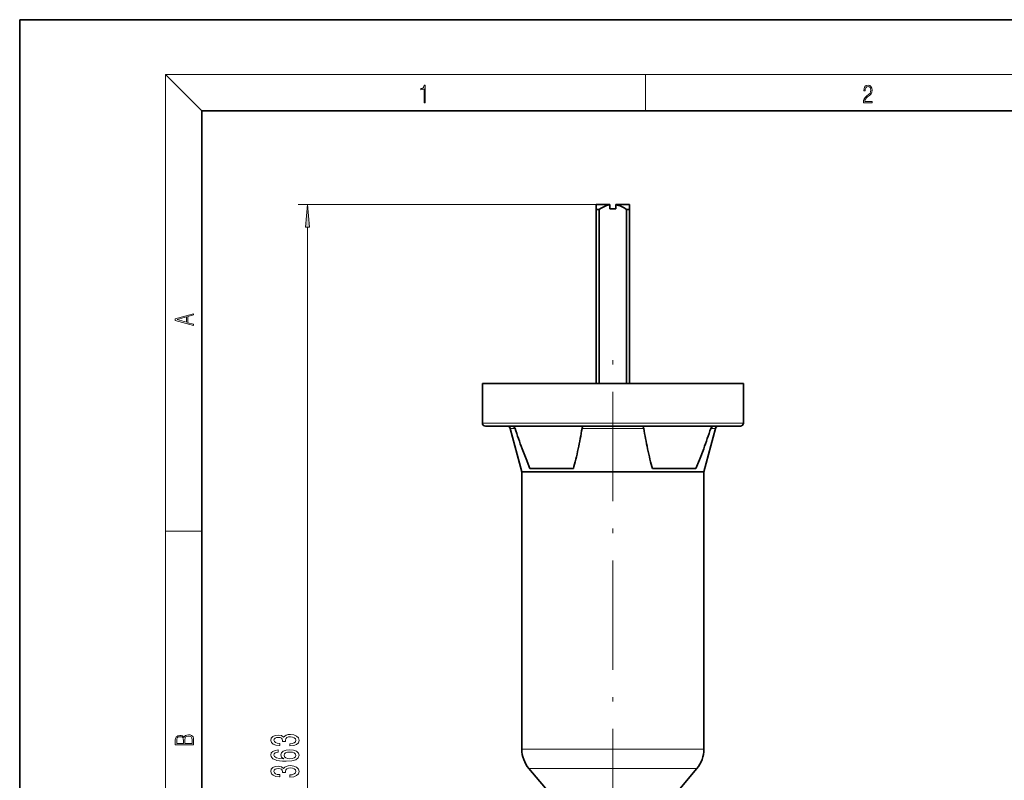
# Model space of a CAD drawing. Extents: x 0 to 420, y -1 to 296.
# Drawn here: x 0 to 108, y 212 to 296 of the extents above; entities that cross this region are included whole.
import ezdxf

# ---------------------------------------------------------------- set-up
doc = ezdxf.new("R2010")
doc.units = 0
doc.linetypes.add('DASHDOT', pattern=[18.5, 12, -3, 0.5, -3])

msp = doc.modelspace()

# ---------------------------------------------------------------- linework, layer by layer
at = {"color": 7, "lineweight": 35}
for p, q in [((210, 296), (0, 296)), ((0, 296), (0, -1)), ((410, 286), (20, 286)), ((20, 286), (20, 9)), ((63.321259, 275.669983), (63.321259, 275.713379)), ((63.321259, 275.713379), (64.821259, 275.713379)), ((63.321259, 275.55188), (63.321259, 275.669983)), ((63.321259, 275.180054), (63.321259, 275.55188)), ((63.321259, 256.046722), (63.321259, 275.180054)), ((63.321259, 275.180054), (63.657928, 275.180054)), ((63.657928, 275.180054), (63.657928, 256.046722)), ((64.821259, 275.683319), (64.821259, 275.713379)), ((64.821259, 275.250885), (64.821259, 275.683319)), ((64.821259, 275.250885), (65.487923, 275.250885)), ((65.487923, 275.250885), (64.821259, 275.250885)), ((65.487923, 275.713379), (66.987923, 275.713379)), ((65.487923, 275.713379), (65.487923, 275.683319)), ((65.487923, 275.683319), (65.487923, 275.250885)), ((66.651253, 256.046722), (66.651253, 275.180054)), ((66.651253, 275.180054), (66.987923, 275.180054)), ((66.987923, 275.713379), (66.987923, 275.669983)), ((66.987923, 275.669983), (66.987923, 275.55188)), ((66.987923, 275.55188), (66.987923, 275.180054)), ((66.987923, 275.180054), (66.987923, 256.046722)), ((50.821259, 256.046722), (65.154587, 256.046722)), ((50.821259, 256.046722), (50.821259, 251.713379)), ((65.154587, 256.046722), (79.487923, 256.046722)), ((79.487923, 256.046722), (79.487923, 251.713379)), ((51.154587, 251.380051), (65.154587, 251.380051)), ((55.154587, 246.380051), (53.881042, 251.132996)), ((65.154587, 251.380051), (79.154587, 251.380051)), ((75.154587, 246.380051), (76.428131, 251.132996)), ((56.048019, 246.713379), (60.811226, 246.713379)), ((69.497955, 246.713379), (74.261154, 246.713379)), ((55.154587, 246.380051), (65.154587, 246.380051)), ((55.154587, 246.380051), (55.154587, 215.92662)), ((65.154587, 246.380051), (75.154587, 246.380051)), ((75.154587, 246.380051), (75.154587, 215.92662)), ((58.541405, 210.677124), (55.934433, 213.783997)), ((71.767776, 210.677124), (74.374741, 213.783997))]:
    msp.add_line(p, q, dxfattribs=at)
at = {"color": 7, "lineweight": 13}
for p, q in [((20, 286), (16, 290)), ((16, 290), (414, 290)), ((16, 290), (16, 5)), ((68.75, 286), (68.75, 290)), ((63.321259, 275.713379), (30.596436, 275.713379)), ((31.596436, 157.203873), (31.596436, 273.2229)), ((50.821259, 251.713379), (65.154587, 251.713379)), ((53.881042, 251.132996), (54.403091, 251.132996)), ((61.763687, 251.132996), (65.154587, 251.132996)), ((65.154587, 251.713379), (79.487923, 251.713379)), ((65.154587, 251.132996), (68.545486, 251.132996)), ((75.906082, 251.132996), (76.428131, 251.132996)), ((16, 239.833328), (20, 239.833328)), ((55.154587, 215.92662), (65.154587, 215.92662)), ((65.154587, 215.92662), (75.154587, 215.92662)), ((55.934433, 213.783997), (65.154587, 213.783997)), ((65.154587, 213.783997), (74.374741, 213.783997))]:
    msp.add_line(p, q, dxfattribs=at)
at = {"color": 7, "linetype": 'DASHDOT', "lineweight": 13}
msp.add_line((65.154587, 206.140167), (65.154587, 260.583679), dxfattribs=at)
at = {"color": 7, "lineweight": 13}
for points in [[(44.407661, 286.874939), (44.545349, 286.874939), (44.545349, 288.819305), (44.424351, 288.819305), (44.393055, 288.644073), (44.324211, 288.524445), (44.209469, 288.454926), (44.055088, 288.435425), (44.046741, 288.435425), (44.046741, 288.315826), (44.067604, 288.315826), (44.272053, 288.340851), (44.407661, 288.424316)], [(92.673645, 286.874939), (93.61454, 286.874939), (93.61454, 287.030701), (92.80925, 287.030701), (92.83429, 287.167023), (92.896873, 287.292175), (92.990753, 287.406219), (93.122185, 287.520294), (93.339157, 287.684387), (93.50605, 287.856873), (93.593674, 288.040436), (93.622879, 288.257416), (93.591591, 288.488281), (93.501877, 288.666321), (93.362106, 288.777588), (93.180603, 288.819305), (92.982407, 288.774811), (92.836372, 288.649628), (92.742493, 288.449341), (92.707024, 288.17395), (92.844719, 288.17395), (92.865578, 288.382599), (92.930252, 288.532806), (93.034561, 288.621796), (93.17643, 288.655182), (93.303688, 288.62738), (93.401741, 288.5495), (93.462242, 288.421539), (93.485191, 288.251862), (93.462242, 288.087738), (93.395485, 287.948639), (93.243187, 287.798431), (93.030396, 287.628754), (92.871841, 287.475769), (92.759178, 287.314453), (92.692421, 287.136414), (92.671562, 286.93335)], [(31.814316, 273.2229), (31.596436, 275.713379), (31.37854, 273.2229)], [(19.092787, 262.42276), (19.092787, 262.566711), (18.480825, 262.737793), (18.480825, 263.413727), (19.092787, 263.582703), (19.092787, 263.726654), (17.092787, 263.157104), (17.092787, 262.99231)], [(18.31671, 262.783691), (17.287502, 263.073669), (18.31671, 263.365753)], [(19.092787, 216.408386), (19.092787, 216.823547), (19.087223, 217.092667), (19.048281, 217.255386), (18.973177, 217.353439), (18.859129, 217.428558), (18.720047, 217.474442), (18.553148, 217.491135), (18.366779, 217.470276), (18.213789, 217.411865), (18.102522, 217.320068), (18.035763, 217.199066), (17.966223, 217.292953), (17.866083, 217.363876), (17.746473, 217.405609), (17.604609, 217.422287), (17.351479, 217.374313), (17.173454, 217.240784), (17.109476, 217.094757), (17.092787, 216.904907), (17.092787, 216.408386)], [(29.654068, 216.271164), (29.684334, 216.271164), (30.099312, 216.312668), (30.410553, 216.43457), (30.609406, 216.626495), (30.682892, 216.880676), (30.609406, 217.150421), (30.419197, 217.352722), (30.116608, 217.482407), (29.727554, 217.529083), (29.472511, 217.508331), (29.265022, 217.451279), (29.10508, 217.35791), (28.988358, 217.233414), (28.754929, 217.402008), (28.383179, 217.461655), (28.045998, 217.42276), (27.790962, 217.311218), (27.63102, 217.129669), (27.574814, 216.880676), (27.643982, 216.647247), (27.834183, 216.468292), (28.13678, 216.351562), (28.538795, 216.312668), (28.569061, 216.312668), (28.569061, 216.543503), (28.292397, 216.56424), (28.093552, 216.631683), (27.972511, 216.740616), (27.929291, 216.893646), (27.963867, 217.028519), (28.054642, 217.127075), (28.201614, 217.186737), (28.400467, 217.210068), (28.612282, 217.186737), (28.754929, 217.124481), (28.841385, 217.015549), (28.867325, 216.867706), (28.863007, 216.766556), (29.204506, 216.766556), (29.195862, 216.893646), (29.234756, 217.057037), (29.338509, 217.178955), (29.507095, 217.251572), (29.727554, 217.277496), (29.978279, 217.248978), (30.164154, 217.173767), (30.280869, 217.054443), (30.319778, 216.89624), (30.27655, 216.732834), (30.146866, 216.613525), (29.939369, 216.538315), (29.654068, 216.509781)], [(17.256905, 216.879868), (17.273594, 217.055115), (17.329226, 217.180283), (17.440493, 217.255386), (17.615736, 217.280426), (17.796541, 217.253311), (17.905025, 217.178207), (17.960659, 217.048859), (17.974567, 216.867355), (17.974567, 216.546082), (17.256905, 216.546082)], [(18.928671, 216.546082), (18.138683, 216.546082), (18.138683, 216.961243), (18.1665, 217.128128), (18.241604, 217.251221), (18.36956, 217.324234), (18.544804, 217.349274), (18.733955, 217.324234), (18.850784, 217.251221), (18.91198, 217.128128), (18.928669, 216.950806)], [(28.404793, 215.835861), (28.054642, 215.786591), (27.795273, 215.672455), (27.63102, 215.496094), (27.574814, 215.267853), (27.60508, 215.114822), (27.68721, 214.982544), (27.821213, 214.865829), (28.011421, 214.767273), (28.249176, 214.689468), (28.538795, 214.632401), (28.880295, 214.5961), (29.265022, 214.585724), (29.878853, 214.627213), (30.324097, 214.754303), (30.59211, 214.959198), (30.682892, 215.239319), (30.60508, 215.490906), (30.401901, 215.682831), (30.082031, 215.807327), (29.67569, 215.851425), (29.265022, 215.807327), (28.949463, 215.688019), (28.75061, 215.503876), (28.681442, 215.275635), (28.767899, 215.029236), (29.014297, 214.845093), (28.538795, 214.883987), (28.197296, 214.96698), (27.994125, 215.09407), (27.924965, 215.270447), (27.959541, 215.400131), (28.050323, 215.498688), (28.201614, 215.563522), (28.404793, 215.597244)], [(29.680008, 215.599838), (29.952339, 215.571304), (30.159836, 215.498688), (30.298164, 215.381973), (30.341385, 215.236725), (30.298164, 215.08371), (30.164154, 214.96698), (29.956665, 214.891769), (29.684334, 214.868423), (29.416321, 214.894363), (29.21315, 214.96698), (29.083466, 215.086288), (29.035919, 215.247101), (29.083466, 215.387161), (29.208832, 215.498688), (29.411995, 215.571304)], [(29.654068, 212.848389), (29.684334, 212.848389), (30.099312, 212.889893), (30.410553, 213.011795), (30.609406, 213.203735), (30.682892, 213.457901), (30.609406, 213.727646), (30.419197, 213.929947), (30.116608, 214.059631), (29.727554, 214.106323), (29.472511, 214.085571), (29.265022, 214.028503), (29.10508, 213.935135), (28.988358, 213.810638), (28.754929, 213.979233), (28.383179, 214.038879), (28.045998, 213.999985), (27.790962, 213.888458), (27.63102, 213.706894), (27.574814, 213.457901), (27.643982, 213.224472), (27.834183, 213.045517), (28.13678, 212.928802), (28.538795, 212.889893), (28.569061, 212.889893), (28.569061, 213.120728), (28.292397, 213.141479), (28.093552, 213.208923), (27.972511, 213.317841), (27.929291, 213.470871), (27.963867, 213.605743), (28.054642, 213.7043), (28.201614, 213.763962), (28.400467, 213.787292), (28.612282, 213.763962), (28.754929, 213.701706), (28.841385, 213.592773), (28.867325, 213.444946), (28.863007, 213.343781), (29.204506, 213.343781), (29.195862, 213.470871), (29.234756, 213.634277), (29.338509, 213.75618), (29.507095, 213.828796), (29.727554, 213.854736), (29.978279, 213.826202), (30.164154, 213.750992), (30.280869, 213.631683), (30.319778, 213.473465), (30.27655, 213.310059), (30.146866, 213.190765), (29.939369, 213.11554), (29.654068, 213.087006)]]:
    msp.add_lwpolyline(points, close=True, dxfattribs=at)
at = {"color": 7, "lineweight": 35}
for points in [[(64.821259, 275.683319), (64.643867, 275.643494), (64.465485, 275.588013), (64.216179, 275.487183)], [(68.352783, 251.380051), (68.409576, 251.365219), (68.464325, 251.320343)], [(55.184387, 248.895935), (55.610397, 247.775299), (56.048019, 246.713379)], [(74.261154, 246.713379), (74.654007, 247.662323), (75.124794, 248.895935)]]:
    msp.add_lwpolyline(points, dxfattribs=at)
for centre, radius, start, end in [((66.209045, 271.212494), 4.716664, 114.995005, 122.740822), ((64.095551, 271.204315), 4.726027, 57.266031, 64.967639), ((51.154587, 251.713379), 0.333333, 179.999995, 269.999997), ((53.559067, 251.046722), 0.333333, 14.999999, 90.000003), ((54.010666, 250.90744), 0.472527, 60.926011, 90.221635), ((54.049843, 250.979721), 0.390178, 42.539719, 60.796129), ((54.107735, 251.031555), 0.312363, 18.955274, 42.715207), ((130.800262, 276.545471), 80.512675, 198.399008, 200.085327), ((6.181595, 260.429382), 56.35396, 348.190318, 350.504874), ((62.205154, 251.061508), 0.447168, 155.998529, 170.802595), ((62.084877, 251.117096), 0.314579, 139.746394, 156.335503), ((68.224274, 251.117065), 0.31461, 23.688979, 40.257435), ((68.103966, 251.061493), 0.447228, 9.198777, 24.016897), ((124.14241, 260.432159), 56.369046, 189.495433, 191.809365), ((-0.443039, 276.528717), 80.461786, 339.914121, 341.601513), ((76.199417, 251.032745), 0.310053, 137.222599, 161.133124), ((76.257812, 250.981659), 0.387747, 119.15138, 137.54094), ((76.295532, 250.918915), 0.461035, 89.403795, 119.4474), ((76.750107, 251.046722), 0.333333, 90.000003, 164.999994), ((79.154587, 251.713379), 0.333333, 269.999997, 360), ((58.487923, 215.92662), 3.333333, 179.999995, 220.000001), ((71.821259, 215.92662), 3.333333, 319.999998, 0)]:
    msp.add_arc(centre, radius, start, end, dxfattribs=at)
for centre, major_axis, ratio, start_param, end_param in [((74.89814, 247.496704), (10.187057, -28.134605), 0.208678, 2.9397158595, 3.0214873974), ((63.29528, 240.894257), (1.353882, -10.484833), 0.10495, 3.1280791519, 3.2348249089), ((59.903114, 266.359406), (-0.895737, -22.777802), 0.144187, 0.5362897176, 0.7028191356), ((70.536598, 268.509064), (0.797775, -24.962936), 0.141294, 5.6116708784, 5.7694246292)]:
    msp.add_ellipse(centre, major_axis=major_axis, ratio=ratio, start_param=start_param, end_param=end_param, dxfattribs=at)
at = {"color": 7, "lineweight": 13}
msp.add_solid([(31.814316, 273.2229), (31.596436, 275.713379), (31.814316, 273.2229), (31.37854, 273.2229)], dxfattribs=at)

doc.saveas('drawing.dxf')
